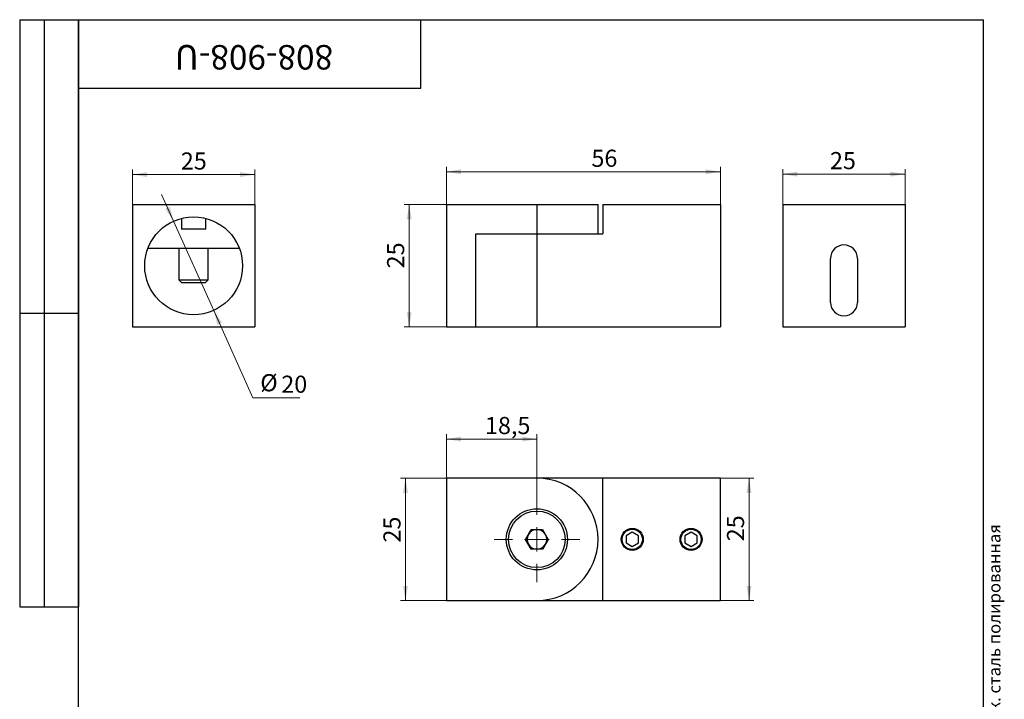
# Model space of a CAD drawing. Units: millimetres. Extents: x 8 to 245, y -18 to 292.
# Drawn here: x 8 to 209, y 153 to 292 of the extents above; entities that cross this region are included whole.
import ezdxf

# ---------------------------------------------------------------- set-up
doc = ezdxf.new("R2010")
doc.units = ezdxf.units.MM
doc.styles.add('SLDTEXTSTYLE0', font='TXT', dxfattribs={"width": 0.7, "bigfont": 'bigfont'})
doc.styles.add('SLDTEXTSTYLE1', font='TXT', dxfattribs={"width": 0.7})
doc.dimstyles.new('SLDDIMSTYLE0', dxfattribs={"dimtxt": 3.5, "dimasz": 3, "dimexe": 0, "dimexo": 0.0625, "dimgap": 0.875, "dimtad": 2, "dimdec": 3, "dimrnd": 1e-09, "dimzin": 12, "dimdsep": 46, "dimtxsty": 'SLDTEXTSTYLE1', "dimsah": 1, "dimcen": 0.09, "dimadec": 0, "dimazin": 3, "dimtfac": 1, "dimtdec": 3, "dimtofl": 0, "dimtmove": 0, "dimatfit": 3, "dimfxl": 1, "dimfrac": 2, "dimtolj": 1, "dimtzin": 12, "dimarcsym": 0})
doc.dimstyles.new('SLDDIMSTYLE1', dxfattribs={"dimtxt": 3.5, "dimasz": 3, "dimexe": 0, "dimexo": 0.0625, "dimgap": 0.875, "dimtad": 0, "dimtih": 1, "dimtoh": 1, "dimdec": 3, "dimrnd": 1e-09, "dimzin": 12, "dimdsep": 46, "dimtxsty": 'SLDTEXTSTYLE1', "dimsah": 1, "dimcen": 0, "dimadec": 0, "dimazin": 3, "dimtfac": 1, "dimtdec": 3, "dimtmove": 0, "dimatfit": 3, "dimfxl": 1, "dimfrac": 2, "dimtolj": 1, "dimtzin": 12, "dimarcsym": 0})

# ---------------------------------------------------------------- blocks, each defined once
blk = doc.blocks.new('_D')
at = {"color": 7, "linetype": 'Continuous', "lineweight": 0}
for p, q in [((95.19, 254.21), (95.19, 261.92)), ((151.19, 254.21), (151.19, 261.92)), ((151.19, 260.92), (95.19, 260.92))]:
    blk.add_line(p, q, dxfattribs=at)
at = {"color": 7, "linetype": 'Continuous', "lineweight": 18}
for points in [[(95.19, 260.92), (98.19, 260.42), (98.19, 261.42)], [(151.19, 260.92), (148.19, 261.42), (148.19, 260.42)]]:
    blk.add_solid(points, dxfattribs=at)
at = {"color": 7, "linetype": 'Continuous', "lineweight": 18, "insert": (124.84, 265.43), "char_height": 3.5, "attachment_point": 1, "style": 'SLDTEXTSTYLE1'}
blk.add_mtext('56', dxfattribs=at)
blk = doc.blocks.new('_D_1')
at = {"color": 7, "linetype": 'Continuous', "lineweight": 0}
for p, q in [((95.19, 254.21), (86.6, 254.21)), ((87.6, 254.21), (87.6, 229.21)), ((95.19, 229.21), (86.6, 229.21))]:
    blk.add_line(p, q, dxfattribs=at)
at = {"color": 7, "linetype": 'Continuous', "lineweight": 18}
for points in [[(87.6, 254.21), (87.1, 251.21), (88.1, 251.21)], [(87.6, 229.21), (88.1, 232.21), (87.1, 232.21)]]:
    blk.add_solid(points, dxfattribs=at)
at = {"color": 7, "linetype": 'Continuous', "lineweight": 18, "insert": (83.08, 241.18), "char_height": 3.5, "attachment_point": 1, "rotation": 90, "style": 'SLDTEXTSTYLE1'}
blk.add_mtext('25', dxfattribs=at)
blk = doc.blocks.new('_D_2')
at = {"color": 7, "linetype": 'Continuous', "lineweight": 0}
for p, q in [((95.19, 198.29), (95.19, 207.29)), ((113.69, 194.54), (113.69, 207.29)), ((113.69, 206.29), (95.19, 206.29))]:
    blk.add_line(p, q, dxfattribs=at)
at = {"color": 7, "linetype": 'Continuous', "lineweight": 18}
for points in [[(95.19, 206.29), (98.19, 205.79), (98.19, 206.79)], [(113.69, 206.29), (110.69, 206.79), (110.69, 205.79)]]:
    blk.add_solid(points, dxfattribs=at)
at = {"color": 7, "linetype": 'Continuous', "lineweight": 18, "insert": (103.09, 210.81), "char_height": 3.5, "attachment_point": 1, "style": 'SLDTEXTSTYLE1'}
blk.add_mtext('18,5', dxfattribs=at)
blk = doc.blocks.new('_D_3')
at = {"color": 7, "linetype": 'Continuous', "lineweight": 0}
for p, q in [((95.19, 198.29), (85.84, 198.29)), ((86.84, 198.29), (86.84, 173.29)), ((95.19, 173.29), (85.84, 173.29))]:
    blk.add_line(p, q, dxfattribs=at)
at = {"color": 7, "linetype": 'Continuous', "lineweight": 18}
for points in [[(86.84, 198.29), (86.34, 195.29), (87.34, 195.29)], [(86.84, 173.29), (87.34, 176.29), (86.34, 176.29)]]:
    blk.add_solid(points, dxfattribs=at)
at = {"color": 7, "linetype": 'Continuous', "lineweight": 18, "insert": (82.33, 185.14), "char_height": 3.5, "attachment_point": 1, "rotation": 90, "style": 'SLDTEXTSTYLE1'}
blk.add_mtext('25', dxfattribs=at)
blk = doc.blocks.new('_D_4')
at = {"color": 7, "linetype": 'Continuous', "lineweight": 0}
for p, q in [((151.19, 198.29), (158.05, 198.29)), ((157.05, 173.29), (157.05, 198.29)), ((151.19, 173.29), (158.05, 173.29))]:
    blk.add_line(p, q, dxfattribs=at)
at = {"color": 7, "linetype": 'Continuous', "lineweight": 18}
for points in [[(157.05, 198.29), (156.55, 195.29), (157.55, 195.29)], [(157.05, 173.29), (157.55, 176.29), (156.55, 176.29)]]:
    blk.add_solid(points, dxfattribs=at)
at = {"color": 7, "linetype": 'Continuous', "lineweight": 18, "insert": (152.54, 185.4), "char_height": 3.5, "attachment_point": 1, "rotation": 90, "style": 'SLDTEXTSTYLE1'}
blk.add_mtext('25', dxfattribs=at)
blk = doc.blocks.new('SW_CENTERMARKSYMBOL_0')
at = {"color": 0, "linetype": 'Continuous', "lineweight": 18}
for p, q in [((0, 5), (0, 8.75)), ((0, 0), (0, 2.5)), ((-5, 0), (-8.75, 0)), ((0, 0), (-2.5, 0)), ((0, 0), (0, -2.5)), ((0, 0), (2.5, 0)), ((5, 0), (8.75, 0)), ((0, -5), (0, -8.75))]:
    blk.add_line(p, q, dxfattribs=at)
blk = doc.blocks.new('_D_5')
at = {"color": 7, "linetype": 'Continuous', "lineweight": 0}
for p, q in [((163.95, 229.21), (163.95, 261.44)), ((163.95, 260.44), (188.95, 260.44)), ((188.95, 229.21), (188.95, 261.44))]:
    blk.add_line(p, q, dxfattribs=at)
at = {"color": 7, "linetype": 'Continuous', "lineweight": 18}
for points in [[(163.95, 260.44), (166.95, 259.94), (166.95, 260.94)], [(188.95, 260.44), (185.95, 260.94), (185.95, 259.94)]]:
    blk.add_solid(points, dxfattribs=at)
at = {"color": 7, "linetype": 'Continuous', "lineweight": 18, "insert": (173.59, 264.95), "char_height": 3.5, "attachment_point": 1, "style": 'SLDTEXTSTYLE1'}
blk.add_mtext('25', dxfattribs=at)
blk = doc.blocks.new('_D_6')
at = {"color": 7, "linetype": 'Continuous', "lineweight": 0}
for p, q in [((39.45, 250.83), (36.99, 256.3)), ((39.45, 250.83), (47.65, 232.59)), ((47.65, 232.59), (55.67, 214.74)), ((55.67, 214.74), (65.27, 214.74))]:
    blk.add_line(p, q, dxfattribs=at)
at = {"color": 7, "linetype": 'Continuous', "lineweight": 18}
for points in [[(39.45, 250.83), (38.67, 253.77), (37.76, 253.36)], [(47.65, 232.59), (48.42, 229.65), (49.33, 230.06)]]:
    blk.add_solid(points, dxfattribs=at)
at = {"color": 7, "linetype": 'Continuous', "lineweight": 18, "char_height": 3.5, "attachment_point": 1, "style": 'SLDTEXTSTYLE1'}
for s, insert in [('%%c', (57.17, 219.55)), ('20', (61.46, 219.25))]:
    blk.add_mtext(s, dxfattribs=dict(at, insert=insert))
blk = doc.blocks.new('_D_7')
at = {"color": 7, "linetype": 'Continuous', "lineweight": 0}
for p, q in [((31.05, 254.21), (31.05, 261.36)), ((56.05, 260.36), (31.05, 260.36)), ((56.05, 254.21), (56.05, 261.36))]:
    blk.add_line(p, q, dxfattribs=at)
at = {"color": 7, "linetype": 'Continuous', "lineweight": 18}
for points in [[(31.05, 260.36), (34.05, 259.86), (34.05, 260.86)], [(56.05, 260.36), (53.05, 260.86), (53.05, 259.86)]]:
    blk.add_solid(points, dxfattribs=at)
at = {"color": 7, "linetype": 'Continuous', "lineweight": 18, "insert": (40.93, 264.87), "char_height": 3.5, "attachment_point": 1, "style": 'SLDTEXTSTYLE1'}
blk.add_mtext('25', dxfattribs=at)

msp = doc.modelspace()

# ---------------------------------------------------------------- linework, layer by layer
at = {"color": 7, "linetype": 'Continuous', "lineweight": 25}
for p, q in [((8, 292), (20, 292)), ((8, 292), (8, 172)), ((13, 292), (13, 172)), ((20, 5), (20, 292)), ((20, 292), (205, 292)), ((20, 278), (20, 292)), ((20, 292), (90, 292)), ((20, 292), (20, 172)), ((90, 278), (90, 292)), ((90, 292), (157, 292)), ((205, 5), (205, 292)), ((20, 278), (90, 278)), ((31.0461, 254.2112), (31.0461, 229.2112)), ((31.0461, 254.2112), (56.0461, 254.2112)), ((37.7611, 254.2612), (37.7611, 254.2112)), ((37.7611, 254.2612), (40.6536, 254.2612)), ((40.6536, 254.2612), (49.3311, 254.2612)), ((49.3311, 254.2112), (49.3311, 254.2612)), ((56.0461, 254.2112), (56.0461, 229.2112)), ((95.194, 254.2112), (95.194, 229.2112)), ((95.194, 254.2112), (113.694, 254.2112)), ((107.909, 254.2612), (107.909, 254.2112)), ((107.909, 254.2612), (118.7039, 254.2612)), ((113.694, 254.2112), (113.694, 248.2112)), ((113.694, 254.2112), (126.194, 254.2112)), ((118.7039, 254.2612), (119.479, 254.2612)), ((119.479, 254.2112), (119.479, 254.2612)), ((126.194, 248.2112), (126.194, 254.2112)), ((127.194, 254.2112), (151.194, 254.2112)), ((127.194, 254.2112), (127.194, 248.2112)), ((151.194, 254.2112), (151.194, 229.2112)), ((163.9474, 254.2112), (188.9474, 254.2112)), ((163.9474, 254.2112), (163.9474, 229.2112)), ((170.6624, 254.2612), (170.6624, 254.2112)), ((170.6624, 254.2612), (182.2324, 254.2612)), ((182.2324, 254.2112), (182.2324, 254.2612)), ((188.9474, 254.2112), (188.9474, 229.2112)), ((41.0461, 251.3936), (41.0461, 249.2112)), ((46.0461, 249.2112), (46.0461, 251.3936)), ((45.7112, 249.2112), (41.0461, 249.2112)), ((46.0461, 249.2112), (45.7112, 249.2112)), ((101.194, 248.2112), (113.694, 248.2112)), ((101.194, 229.2112), (101.194, 248.2112)), ((113.694, 248.2112), (113.694, 229.2112)), ((113.694, 248.2112), (127.194, 248.2112)), ((52.9136, 245.2112), (34.1786, 245.2112)), ((40.5461, 245.2112), (40.5461, 238.8157)), ((46.5461, 238.8157), (46.5461, 245.2112)), ((173.6974, 234.2112), (173.6974, 243.2112)), ((179.1974, 243.2112), (179.1974, 234.2112)), ((40.5461, 238.8157), (41.1006, 238.2612)), ((40.5461, 238.8157), (42.0461, 238.8157)), ((41.1006, 238.2612), (42.3234, 238.2612)), ((42.0461, 238.8157), (46.5461, 238.8157)), ((42.3234, 238.2612), (45.9916, 238.2612)), ((45.9916, 238.2612), (46.5461, 238.8157)), ((8, 232), (20, 232)), ((31.0461, 229.2112), (56.0461, 229.2112)), ((95.194, 229.2112), (101.194, 229.2112)), ((101.194, 229.2112), (113.694, 229.2112)), ((113.694, 229.2112), (151.194, 229.2112)), ((163.9474, 229.2112), (188.9474, 229.2112)), ((95.194, 198.2934), (95.194, 173.2934)), ((113.694, 198.2934), (95.194, 198.2934)), ((127.194, 198.2934), (113.694, 198.2934)), ((127.194, 173.2934), (127.194, 198.2934)), ((151.194, 198.2934), (127.194, 198.2934)), ((151.194, 173.2934), (151.194, 198.2934)), ((111.373, 185.7934), (112.5335, 187.8034)), ((112.5335, 187.8034), (114.8544, 187.8034)), ((114.8544, 187.8034), (116.0149, 185.7934)), ((133.194, 187.2367), (131.944, 186.5151)), ((134.444, 186.5151), (133.194, 187.2367)), ((145.194, 187.2367), (143.944, 186.5151)), ((146.444, 186.5151), (145.194, 187.2367)), ((112.5335, 183.7834), (111.373, 185.7934)), ((116.0149, 185.7934), (114.8544, 183.7834)), ((131.944, 186.5151), (131.944, 185.0717)), ((134.444, 185.0717), (134.444, 186.5151)), ((143.944, 186.5151), (143.944, 185.0717)), ((146.444, 185.0717), (146.444, 186.5151)), ((114.8544, 183.7834), (112.5335, 183.7834)), ((131.944, 185.0717), (133.194, 184.35)), ((133.194, 184.35), (134.444, 185.0717)), ((143.944, 185.0717), (145.194, 184.35)), ((145.194, 184.35), (146.444, 185.0717)), ((95.194, 173.2934), (113.694, 173.2934)), ((113.694, 173.2934), (127.194, 173.2934)), ((127.194, 173.2934), (151.194, 173.2934)), ((8, 172), (20, 172))]:
    msp.add_line(p, q, dxfattribs=at)
for centre, radius in [((43.5461, 241.7112), 10), ((113.694, 185.7934), 6.25), ((113.694, 185.7934), 5.785), ((133.194, 185.7934), 2.25), ((133.194, 185.7934), 2.067), ((145.194, 185.7934), 2.25), ((145.194, 185.7934), 2.067)]:
    msp.add_circle(centre, radius, dxfattribs=at)
for centre, radius, start, end in [((176.4474, 243.2112), 2.75, 0, 180), ((176.4474, 234.2112), 2.75, 180, 0), ((113.694, 185.7934), 12.5, 270, 90), ((113.694, 185.7934), 2.01, 90, 150), ((113.694, 185.7934), 2.01, 30, 90), ((113.694, 185.7934), 2.01, 150, 210), ((113.694, 185.7934), 2.01, 330, 30), ((113.694, 185.7934), 2.01, 210, 270), ((113.694, 185.7934), 2.01, 270, 330)]:
    msp.add_arc(centre, radius, start, end, dxfattribs=at)

# ---------------------------------------------------------------- block references
at = {"color": 7, "linetype": 'Continuous', "lineweight": 18}
msp.add_blockref('SW_CENTERMARKSYMBOL_0', (113.694, 185.7934), dxfattribs=at)

# ---------------------------------------------------------------- texts
at = {"color": 7, "linetype": 'Continuous', "lineweight": 0}
for s, insert, char_height, attachment_point, rotation, style in [('808-908-U', (55.8711, 281.8068), 5, 2, 180, 'SLDTEXTSTYLE1'), ('Файл: 808-908-U_Держатель штанги (908 PSS) к стене поворотный, штанга Ø19 мм, нерж. сталь полированная', (205.9375, 4.941), 2.5, 1, 90, 'SLDTEXTSTYLE0')]:
    msp.add_mtext(s, dxfattribs=dict(at, insert=insert, char_height=char_height, attachment_point=attachment_point, rotation=rotation, style=style))

# ---------------------------------------------------------------- dimensions: what is measured, and where the dimension line sits
at = {"color": 7, "linetype": 'Continuous', "lineweight": 18}
for base, p1, p2, angle, picture, middle in [((31.0461, 260.3567), (56.0461, 254.2112), (31.0461, 254.2112), 0, '_D_7', (42.7319, 260.3567)), ((87.5951, 229.2112), (95.194, 254.2112), (95.194, 229.2112), 90, '_D_1', (87.5951, 242.984)), ((86.8445, 173.2934), (95.194, 198.2934), (95.194, 173.2934), 90, '_D_3', (86.8445, 186.943)), ((157.0495, 198.2934), (151.194, 173.2934), (151.194, 198.2934), 90, '_D_4', (157.0495, 187.2011))]:
    dim = msp.add_linear_dim(base=base, p1=p1, p2=p2, angle=angle, dimstyle='SLDDIMSTYLE0', dxfattribs=at)
    dim.commit()
    dim.dimension.update_dxf_attribs({"geometry": picture, "text_midpoint": middle, "dimtype": 160})
for base, p1, p2, picture, middle in [((95.194, 260.9198), (151.194, 254.2112), (95.194, 254.2112), '_D', (126.6404, 260.9198)), ((188.9474, 260.4376), (163.9474, 229.2112), (188.9474, 229.2112), '_D_5', (175.3892, 260.4376)), ((95.194, 206.2934), (113.694, 194.5434), (95.194, 198.2934), '_D_2', (105.8417, 206.2934))]:
    dim = msp.add_linear_dim(base=base, p1=p1, p2=p2, dimstyle='SLDDIMSTYLE0', dxfattribs=at)
    dim.commit()
    dim.dimension.update_dxf_attribs({"geometry": picture, "text_midpoint": middle, "dimtype": 160})
dim = msp.add_diameter_dim_2p(p1=(47.6465, 232.5905), p2=(39.4458, 250.8319), dimstyle='SLDDIMSTYLE1', dxfattribs=at)
dim.commit()
dim.dimension.update_dxf_attribs({"geometry": '_D_6', "text_midpoint": (61.2206, 217.142), "dimtype": 163})

doc.saveas('drawing.dxf')
